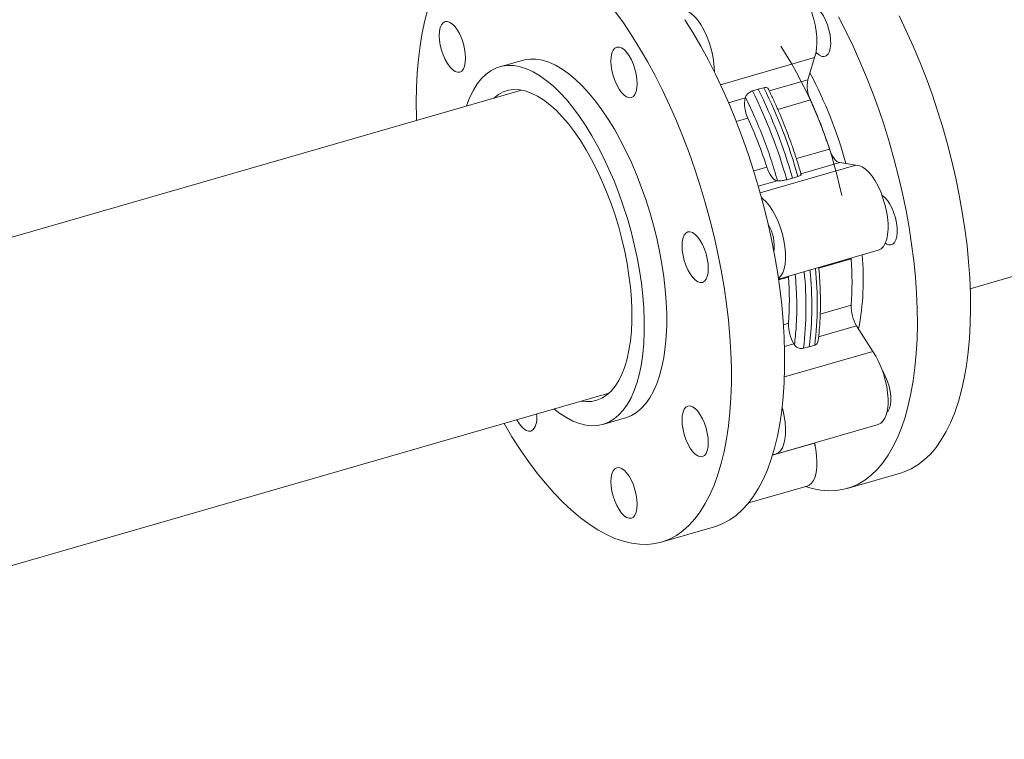
# Model space of a CAD drawing. Extents: x 19.1 to 29.8, y 0.6 to 8.7.
# Drawn here: x 26.1 to 26.4, y 4.4 to 4.6 of the extents above; entities that cross this region are included whole.
import ezdxf

# ---------------------------------------------------------------- set-up
doc = ezdxf.new("R2010")
doc.units = 0
doc.header["$MEASUREMENT"] = 0
doc.layers.get('0').update_dxf_attribs({"linetype": 'CONTINUOUS'})
doc.layers.add('D7', color=7, linetype='CONTINUOUS')

# ---------------------------------------------------------------- blocks, each defined once
blk = doc.blocks.new('A$C60CC3D77')
at = {"color": 7, "linetype": 'Continuous', "lineweight": 15}
for p, q in [((6.406699905382013, 1.306944627385041), (6.398720478289427, 1.3046411651951)), ((6.510604507454381, 1.307925235322827), (6.477177007943787, 1.298275547402437)), ((6.510604507454381, 1.307925235322827), (6.508220159642853, 1.300019894039018)), ((6.494501001564906, 1.296059514234338), (6.508220159642853, 1.300019894039018)), ((6.406459068789424, 1.296377856479793), (5.980313925180667, 1.173360349791606)), ((6.488566698743604, 1.29607087925355), (6.490590160883421, 1.296726337931709)), ((6.490590160883421, 1.296726337931709), (6.492566487745322, 1.297225518881968)), ((6.480042289691653, 1.291885643638262), (6.485953244850698, 1.293591989414384)), ((6.486038417246789, 1.293874379783677), (6.485953244850698, 1.293591989414384)), ((6.509185817194393, 1.292863384084741), (6.497540267917685, 1.289501603579856)), ((6.486918902402238, 1.286435479460106), (6.482783141340725, 1.285241588079021)), ((6.504139242451743, 1.272026498177302), (6.51589926873276, 1.275421325346818)), ((6.519548252905551, 1.270588644413191), (6.50578553000004, 1.266615688526048)), ((6.519548252905551, 1.270588644413191), (6.525304577729571, 1.269733332435651)), ((6.488986886101152, 1.267652389668367), (6.493632353940626, 1.268993420722182)), ((6.525304577729571, 1.269733332435651), (6.491271214051878, 1.259908746595279)), ((6.497281338113417, 1.264160739788556), (6.490612373380365, 1.262235575496636)), ((6.497281338113417, 1.264160739788556), (6.497486962467178, 1.264130186791979)), ((6.502757289288056, 1.265115211063165), (6.500700497473588, 1.264546345419856)), ((6.504700286475284, 1.265700985048273), (6.502757289288056, 1.265115211063165)), ((6.505865588986183, 1.266330811710283), (6.505755063086767, 1.266724100056782)), ((6.565964317537151, 1.225786973747594), (6.660154145987725, 1.252977235153022)), ((6.497785961649335, 1.229232151285675), (6.533255772081091, 1.239471403586117)), ((6.52363334394056, 1.236383070537205), (6.512149784048212, 1.233068052178053)), ((6.523554470378251, 1.236670879011303), (6.523579895556374, 1.236300112928818)), ((6.523616872087544, 1.236688892833135), (6.52363334394056, 1.236383070537205)), ((6.501366429148426, 1.229955165912571), (6.497829243997728, 1.228934068351506)), ((6.501349957295389, 1.230260988208499), (6.501366429148426, 1.229955165912571)), ((6.512620753883908, 1.216759479100039), (6.52363334392976, 1.219938540013764)), ((6.499544331518848, 1.212984641113783), (6.501366429137626, 1.213510635389131)), ((6.5255307423798, 1.212643585969758), (6.512041120721747, 1.208749467621994)), ((6.5255307423798, 1.212643585969758), (6.531287067203806, 1.20352865088725)), ((6.503263827587645, 1.206215681345126), (6.499922015655272, 1.205250983335755)), ((6.503263827587645, 1.206215681345126), (6.50346945194142, 1.205890082513699)), ((6.508739778762305, 1.205114944645761), (6.506682986947823, 1.204627719698646)), ((6.510682775949519, 1.205782359327062), (6.508739778762305, 1.205114944645761)), ((6.531287067203806, 1.20352865088725), (6.499884538877097, 1.194463521795919)), ((6.01139386669098, 1.065696274207296), (6.437539010299759, 1.188713780895483)), ((6.435394809271614, 1.177597556005614), (6.4433742363642, 1.179901018195553)), ((6.496809199685245, 1.167052997608467), (6.533255772081091, 1.177574216800361)), ((6.510604507454381, 1.170962982125507), (6.495643317177816, 1.166644058508719)), ((6.510590944009849, 1.171031444506328), (6.510604507454381, 1.170962982125507)), ((6.522206078127276, 1.154837017154813), (6.541130259948204, 1.160299957889064)), ((6.487168183379666, 1.1496805690913), (6.507986351391281, 1.155690256544071)), ((6.456117012383423, 1.135758747205987), (6.475041194204351, 1.14122168794024))]:
    blk.add_line(p, q, dxfattribs=at)
at = {"color": 7, "linetype": 'Continuous', "lineweight": 15, "flags": 128}
for points in [[(6.540658074070272, 1.322744286880752), (6.543218964941936, 1.317454612171717), (6.545677333428088, 1.312011964920114), (6.548025580852595, 1.306433168036696), (6.550256448917253, 1.300735465262918), (6.552363042136712, 1.294936467871532), (6.554338849152074, 1.28905410023115), (6.556177762857068, 1.28310654440304), (6.557874099274798, 1.277112183941432), (6.559422615126664, 1.271089547070984), (6.560818524038865, 1.265057249417122), (6.562057511336953, 1.259033936466198), (6.563135747382205, 1.253038225933359), (6.564049899408793, 1.247088650216263), (6.564797141825181, 1.241203599112495), (6.565375164947895, 1.235401262977758), (6.565782182140595, 1.229699576500527), (6.566016935336464, 1.224116163266954), (6.566078698926795, 1.218668281287366), (6.565967282003889, 1.213372769652764)], [(6.547043100182975, 1.207909828918512), (6.547154517105866, 1.213205340553115), (6.547092753515528, 1.218653222532701), (6.546858000319681, 1.224236635766276), (6.546450983126988, 1.229938322243507), (6.545872960004246, 1.235740658378244), (6.545125717587865, 1.24162570948201), (6.54421156556127, 1.247575285199108), (6.543133329516024, 1.253570995731947), (6.54189434221793, 1.259594308682871), (6.540498433305736, 1.265626606336733), (6.538949917453891, 1.271649243207179), (6.53725358103614, 1.277643603668789), (6.535414667331146, 1.283591159496897), (6.533438860315783, 1.289473527137281), (6.531332267096325, 1.295272524528666), (6.52910139903166, 1.300970227302443), (6.526753151607153, 1.306549024185863), (6.524294783121007, 1.311991671437466), (6.521733892249344, 1.317281346146501), (6.519078394559088, 1.322401698231584)], [(6.464500401464029, 1.321389905828338), (6.4673657634048, 1.316791822776315), (6.470158783344218, 1.311983845986683), (6.472870828217708, 1.306980836640165), (6.475493515250008, 1.301798258751939), (6.478018737865781, 1.296452131373256), (6.480438690746638, 1.290958979077471), (6.482745893956931, 1.28533578088353), (6.484933216063716, 1.279599917774799), (6.486993896179754, 1.273769118975437), (6.48892156486086, 1.267861407150384), (6.49071026379363, 1.261895042698333), (6.492354464212184, 1.255888467309887), (6.493849083987229, 1.249860246965349), (6.495189503334686, 1.243829014548343), (6.496371579095197, 1.237813412252628), (6.497391657540327, 1.231832033960167), (6.498246585666038, 1.225903367768478), (6.49893372093851, 1.220045738845005), (6.499450939461966, 1.214277252785061), (6.499796642543615, 1.208615739648479), (6.499969761635029, 1.203078698847918), (6.499969761635029, 1.197683245059176), (6.499796642543615, 1.192446055320714), (6.499450939461966, 1.187383317485878), (6.49893372093851, 1.182510680187191), (6.498246585666038, 1.177843204467294), (6.497391657540327, 1.173395317226163), (6.496371579095197, 1.169180766628356), (6.495189503334686, 1.165212579608246), (6.493849083987229, 1.161503021604508), (6.492354464212184, 1.158063558648342), (6.49071026379363, 1.154904821922642), (6.48892156486086, 1.152036574901601), (6.486993896179754, 1.149467683172395), (6.484933216063716, 1.147206087032137), (6.482745893956931, 1.145258776944893), (6.480438690746638, 1.143631771934544), (6.478018737865781, 1.142330100980338), (6.475493515250008, 1.1413577874726), (6.475041194204351, 1.14122168794024)], [(6.400203013284141, 1.177935806931771), (6.400226462318891, 1.177895429363257), (6.40305674700128, 1.173190581289152), (6.405954971605127, 1.168702817048681), (6.408912177884247, 1.164446008063926), (6.411919225283526, 1.160433311887514), (6.414966819191768, 1.156677131533367), (6.418045539670857, 1.1531890771397), (6.421145870572232, 1.149979930082756), (6.42425822895072, 1.147059609652173), (6.42737299468498, 1.14443714239105), (6.430480540212585, 1.142120634195402), (6.433571260288417, 1.140117245259308), (6.436635601673842, 1.138433167943161), (6.439664092665254, 1.137073607633434), (6.44264737237053, 1.13604276665313), (6.445576219643101, 1.135343831272644), (6.448441581583864, 1.134978961861187), (6.451234601523282, 1.134949286209194), (6.453946646396794, 1.135254896042406), (6.456569333429087, 1.135894846738347), (6.459094556044846, 1.136867160246085), (6.461514508925724, 1.138168831200289), (6.463821712136003, 1.13979583621064), (6.466009034242788, 1.141743146297884), (6.468069714358819, 1.144004742438142), (6.469997383039924, 1.14657363416735), (6.471786081972702, 1.149441881188389), (6.473430282391256, 1.152600617914091), (6.474924902166293, 1.156040080870257), (6.476265321513779, 1.159749638873995), (6.47744739727429, 1.163717825894103), (6.478467475719398, 1.16793237649191), (6.47932240384511, 1.172380263733043), (6.480009539117574, 1.177047739452938), (6.480526757641037, 1.181920376751627), (6.480872460722679, 1.186983114586461), (6.481045579814101, 1.192220304324925), (6.481045579814101, 1.197615758113667), (6.480872460722679, 1.203152798914228), (6.480526757641037, 1.20881431205081), (6.480009539117574, 1.214582798110754), (6.47932240384511, 1.220440427034227), (6.478467475719398, 1.226369093225916), (6.47744739727429, 1.232350471518377), (6.476265321513779, 1.23836607381409), (6.474924902166293, 1.244397306231098), (6.473430282391256, 1.250425526575636), (6.471786081972702, 1.256432101964082), (6.469997383039924, 1.262398466416133), (6.468069714358819, 1.268306178241186), (6.466009034242788, 1.274136977040548), (6.463821712136003, 1.279872840149279), (6.461514508925724, 1.28549603834322), (6.459094556044846, 1.290989190639003), (6.456569333429087, 1.296335318017686), (6.453946646396794, 1.301517895905912), (6.451234601523282, 1.30652090525243), (6.448441581583864, 1.311328882042064), (6.445576219643101, 1.315926965094086), (6.44264737237053, 1.320300941997292), (6.439664092665254, 1.324437293039736)], [(6.373197749434922, 1.325143493537297), (6.372096246664611, 1.321050543038293), (6.371158380948017, 1.316717649704668), (6.370387051174312, 1.312158206261406), (6.369784641479633, 1.307386305686899), (6.369353013877827, 1.302416697652358), (6.369093502505066, 1.297264742931418), (6.369006909496143, 1.291946365920882), (6.369006909496143, 1.291946365920882)], [(6.499283967768392, 1.335269225518594), (6.499805986095595, 1.335370231405935), (6.500875321384996, 1.335304259991581), (6.502007004321086, 1.334896982857497), (6.50317546899641, 1.334157600822373), (6.504354318565376, 1.333102817303823), (6.505516921576678, 1.331756460970595), (6.506637013605868, 1.330148947427904), (6.507689290596282, 1.328316592096929), (6.508649980504231, 1.326300789811251), (6.509497380334587, 1.324147079664051), (6.510212346434187, 1.321904116232105), (6.510778726967047, 1.319622570417742), (6.511183726801427, 1.317353984739874), (6.511418196565209, 1.315149608934302), (6.511476839339899, 1.313059242168302), (6.511358330323539, 1.311130108025063), (6.511065346759445, 1.309405787673303), (6.510604507454381, 1.307925235322827)], [(6.462387432763542, 1.324577362167986), (6.463359413699742, 1.324849012214038), (6.464428748989121, 1.324783040799687), (6.465560431925212, 1.3243757636656), (6.466728896600557, 1.323636381630479), (6.467907746169509, 1.322581598111928), (6.469070349180825, 1.3212352417787), (6.470190441210022, 1.319627728236011), (6.471242718200415, 1.317795372905035), (6.472203408108378, 1.315779570619357), (6.473050807938733, 1.313625860472156), (6.473765774038327, 1.311382897040211), (6.474332154571201, 1.309101351225848), (6.474737154405574, 1.306832765547979), (6.474971624169342, 1.304628389742408), (6.475032353931432, 1.30273566301746)], [(6.516358651125813, 1.312734569238962), (6.516326988923566, 1.314346420365682), (6.516117472019403, 1.316071154928663), (6.515738152030416, 1.317842492345891), (6.515203606011092, 1.319592361113802), (6.514534376265175, 1.321253514756979), (6.513756180916467, 1.322762116072504), (6.512898925575833, 1.324060190357853), (6.511995554085246, 1.325097853346209), (6.511080782504465, 1.325835228230858), (6.510189764992333, 1.326243978108508), (6.509356742852162, 1.326308394950589), (6.508736145921716, 1.326100258670055)], [(6.378597862535159, 1.308870395936335), (6.378017190077095, 1.310598788074767), (6.377585711515252, 1.312370639491892), (6.37732000832878, 1.314117858931411), (6.377230291342123, 1.31577330173012), (6.37732000832878, 1.31727335014965), (6.377585711515252, 1.318560358170465), (6.378017190077095, 1.319584866796099), (6.378597862535159, 1.320307504734613), (6.37930541397251, 1.320700501415292), (6.380112653584234, 1.320748754196096), (6.380988559604731, 1.320450408749712), (6.381899471456862, 1.319816930324336), (6.382810383309021, 1.318872663140594), (6.383686289329518, 1.317653894856806), (6.384493528941235, 1.316207462054628), (6.385201080378593, 1.314588950335475), (6.38578175283665, 1.312860558197045), (6.386213231398493, 1.31108870677992), (6.386478934584972, 1.309341487340399), (6.386568651571622, 1.30768604454169), (6.386478934584972, 1.306185996122162), (6.386213231398493, 1.304898988101344), (6.38578175283665, 1.303874479475711), (6.385201080378593, 1.303151841537197), (6.384493528941235, 1.302758844856518), (6.383686289329518, 1.302710592075716), (6.382810383309021, 1.303008937522099), (6.381899471456862, 1.303642415947476), (6.380988559604731, 1.304586683131216), (6.380112653584234, 1.305805451415003), (6.37930541397251, 1.307251884217184), (6.378597862535159, 1.308870395936335)], [(6.46933680088263, 1.313433773048308), (6.468822368720147, 1.314376635960986), (6.468478950037643, 1.31491554741636)], [(6.51113915983359, 1.309739659626242), (6.51140225423871, 1.309469829101818), (6.512317025819485, 1.308732454217171), (6.513208043331616, 1.308323704339521), (6.514041065471787, 1.308259287497441), (6.514784079666335, 1.308541679194043), (6.515408532296419, 1.3091600272748), (6.515890425997696, 1.310090568969734), (6.516211241865456, 1.311297544083368), (6.516358651125813, 1.312734569238962)], [(6.439603640677802, 1.311242871598024), (6.440311192115146, 1.311635868278705), (6.441118431726878, 1.311684121059505), (6.441994337747388, 1.311385775613124), (6.442905249599519, 1.310752297187745), (6.443816161451657, 1.309808030004005), (6.444692067472154, 1.308589261720218), (6.445499307083878, 1.307142828918039), (6.446206858521229, 1.305524317198884), (6.446787530979293, 1.303795925060454), (6.447219009541151, 1.302024073643331), (6.447484712727608, 1.30027685420381), (6.447574429714265, 1.298621411405099), (6.447484712727608, 1.297121362985575), (6.447219009541151, 1.295834354964754), (6.446787530979293, 1.294809846339124), (6.446206858521229, 1.294087208400608), (6.445499307083878, 1.293694211719927), (6.444692067472154, 1.293645958939125), (6.443816161451657, 1.293944304385509), (6.442905249599519, 1.294577782810885), (6.441994337747388, 1.295522049994627), (6.441118431726878, 1.296740818278415), (6.440311192115146, 1.298187251080595), (6.439603640677802, 1.299805762799746), (6.439022968219732, 1.301534154938178), (6.438591489657895, 1.303306006355301), (6.438325786471424, 1.305053225794822), (6.43823606948478, 1.306708668593531), (6.438325786471424, 1.308208717013057), (6.438591489657895, 1.309495725033878), (6.439022968219732, 1.31052023365951), (6.439603640677802, 1.311242871598024)], [(6.4433742363642, 1.179901018195553), (6.443588677955688, 1.179965024470826), (6.445514667942831, 1.180739203770678), (6.447333897220702, 1.181840186435334), (6.449036881170215, 1.18326223245097), (6.450614741221635, 1.184997927928125), (6.452059251143211, 1.187038223754266), (6.453362879929131, 1.18937248277169), (6.454518831062472, 1.191988535234721), (6.455521077949321, 1.194872742257145), (6.456364395338454, 1.198010066919039), (6.457044386563481, 1.201384152662309), (6.457557506465058, 1.204977408566213), (6.457901079873594, 1.208771101058275), (6.458073315556391, 1.212745451582457), (6.458073315556391, 1.216879739715392), (6.457901079873594, 1.221152411193081), (6.457557506465058, 1.225541190284837), (6.457044386563481, 1.230023195928636), (6.456364395338454, 1.234575061022385), (6.455521077949321, 1.239173054249161), (6.454518831062472, 1.243793203801314), (6.453362879929131, 1.248411422358377), (6.452059251143211, 1.253003632667193), (6.450614741221635, 1.257545893069567), (6.449036881170215, 1.262014522322994), (6.447333897220702, 1.266386223063684), (6.445514667942831, 1.270638203268227), (6.443588677955688, 1.274748295080654), (6.441565968479296, 1.27869507038538), (6.439457084984262, 1.282457952523462), (6.437273022212629, 1.28601732356978), (6.435025166856391, 1.289354626611816), (6.432725238192539, 1.292452462496804), (6.4303852269842, 1.295294680542842), (6.42801733296627, 1.297866462741093), (6.425633901241753, 1.300154401009999), (6.423247357920047, 1.302146567098827), (6.420870145333005, 1.303832574776029), (6.41851465716627, 1.305203633978262), (6.416193173844476, 1.306252596637696), (6.413917798506766, 1.306973993948731), (6.411700393906564, 1.307364064879819), (6.409552520564695, 1.30742077578174), (6.407485376498215, 1.307143830990116), (6.406699905382013, 1.306944627385041)], [(6.386915887821246, 1.290736226083393), (6.387055201417226, 1.291144156039501), (6.388135004355831, 1.293896079773996), (6.389365596544181, 1.29637285013224), (6.390740562244403, 1.298561554380411), (6.392252733021998, 1.300450781628012), (6.393894225118736, 1.302030682318952), (6.395656480554877, 1.303293019582579), (6.397530311746578, 1.304231212176912), (6.399505949405629, 1.304840368800175), (6.401573093472095, 1.305117313591801), (6.403720966813978, 1.305060602689876), (6.40593837141418, 1.304670531758788), (6.40821374675189, 1.303949134447755), (6.410535230073677, 1.302900171788322), (6.412890718240419, 1.301529112586088), (6.415267930827468, 1.299843104908883), (6.417654474149167, 1.297850938820059), (6.420037905873684, 1.295563000551152), (6.422405799891614, 1.292991218352901), (6.424745811099953, 1.290149000306862), (6.427045739763813, 1.287051164421875), (6.429293595120043, 1.283713861379837), (6.431477657891676, 1.280154490333519), (6.43358654138671, 1.276391608195439), (6.435609250863102, 1.272444832890713), (6.437535240850238, 1.268334741078284), (6.439354470128109, 1.264082760873741), (6.441057454077637, 1.259711060133053), (6.442635314129049, 1.255242430879624), (6.444079824050647, 1.250700170477248), (6.445383452836545, 1.246107960168436), (6.446539403969879, 1.241489741611373), (6.447541650856735, 1.236869592059218), (6.448384968245861, 1.232271598832442), (6.449064959470903, 1.227719733738693), (6.449578079372472, 1.223237728094892), (6.449921652781001, 1.218848949003139), (6.450093888463805, 1.214576277525451), (6.450093888463805, 1.210441989392516), (6.449921652781001, 1.206467638868334), (6.449578079372472, 1.202673946376272), (6.449064959470903, 1.199080690472368), (6.448384968245861, 1.195706604729098), (6.447541650856735, 1.192569280067202), (6.446539403969879, 1.189685073044778), (6.445383452836545, 1.187069020581747), (6.444079824050647, 1.184734761564325), (6.442635314129049, 1.182694465738182), (6.441057454077637, 1.180958770261029), (6.439354470128109, 1.17953672424539), (6.437535240850238, 1.178435741580738), (6.435609250863102, 1.177661562280884), (6.43358654138671, 1.177218222558231), (6.431477657891676, 1.177108033780808), (6.429293595120043, 1.177331570421881), (6.427045739763813, 1.177887667064907), (6.424745811099953, 1.178773424479484), (6.422405799891614, 1.179984224736586), (6.420037905873684, 1.181513755284321), (6.417995829331581, 1.183072150499081)], [(6.396576277261282, 1.293524940305232), (6.396612382458315, 1.293557548004781), (6.398227784825764, 1.294798306665575), (6.399956432180574, 1.295716233828632), (6.401787928234157, 1.296305808971983), (6.403711258153734, 1.296563486321348), (6.40571485480686, 1.296487716174825), (6.407786668327518, 1.296078954222994), (6.409914238585422, 1.295339658808327), (6.412084770122682, 1.294274276140436), (6.414285209107248, 1.292889213556046), (6.416502321840177, 1.291192800984511), (6.418722774344587, 1.289195240850646), (6.420933212557856, 1.286908546716131), (6.423120342644474, 1.284346471028559), (6.425271010946766, 1.281524422412582), (6.42737228309251, 1.278459373000624), (6.429411521783749, 1.275169756360503), (6.431376462799065, 1.271675356633761), (6.433255288752001, 1.267997189551519), (6.435036700162186, 1.264157376043402), (6.436709983411788, 1.260179009199653), (6.438265075178485, 1.256086015386588), (6.439692622957367, 1.251903010350595), (6.44098404130817, 1.247655151176154), (6.44213156348895, 1.243367984988158), (6.443128288166307, 1.239067295308512), (6.443968220920723, 1.234778946990984), (6.444646310297799, 1.230528730666947), (6.445158478188247, 1.226342207637467), (6.445501644354096, 1.222244556144654), (6.445673744953645, 1.218260419946727), (6.445673744953645, 1.214413760107577), (6.445501644354096, 1.210727710892089), (6.445158478188247, 1.207224440633961), (6.444646310297799, 1.20392501841274), (6.443968220920723, 1.200849287341883), (6.443128288166307, 1.198015745229958), (6.44213156348895, 1.195441433332633), (6.44098404130817, 1.19314183386456), (6.439692622957367, 1.191130776887526), (6.438265075178485, 1.18942035713482), (6.436709983411788, 1.188020861272086), (6.435036700162172, 1.186940706032116), (6.433255288752001, 1.186186387595621), (6.431376462799065, 1.185762442522433), (6.429411521783749, 1.185671420468102), (6.427656218771602, 1.185860864720921)], [(6.369006909496143, 1.291946365920882), (6.369093502505066, 1.286478005419298), (6.369123071773828, 1.285599882516081)], [(6.51589926873276, 1.275421325346818), (6.516241490451065, 1.274478531563245), (6.516639693965303, 1.27359191229916), (6.517083341995715, 1.272784929314424), (6.51756069470769, 1.272078937029999), (6.518059120371738, 1.271492617446278), (6.518565429624928, 1.271041485779124), (6.519066224488462, 1.270737479895525), (6.519548252905551, 1.270588644413191)], [(6.493632353940626, 1.268993420722182), (6.49397457565891, 1.26805062693861), (6.494372779173148, 1.267164007674527), (6.494816427203581, 1.266357024689791), (6.495293779915556, 1.265651032405366), (6.495792205579583, 1.265064712821642), (6.496298514832773, 1.264613581154491), (6.496799309696307, 1.264309575270889), (6.497281338113417, 1.264160739788556)], [(6.525304577729571, 1.269733332435651), (6.526389794680185, 1.269591704078291), (6.527531823281507, 1.269110140716508), (6.528704863906569, 1.268299521372994), (6.529882416334303, 1.267178158791054), (6.531037878417152, 1.265771385730487), (6.532145147051764, 1.264110982673907), (6.533179207875413, 1.262234459872218), (6.534116700366823, 1.260184209948608), (6.53493644558489, 1.258006550204623), (6.535619924623177, 1.255750676263608), (6.536151696971572, 1.253467550689866), (6.536519749333564, 1.251208751690736), (6.536715767019331, 1.24902530791066), (6.536735321783219, 1.246966545640442), (6.53657797186257, 1.245078974484482), (6.536247271957528, 1.243405236659916), (6.535750692926655, 1.241983143664072), (6.535099453012428, 1.240844822073011), (6.534308264409248, 1.240015987768382), (6.533395000899539, 1.239515364988616), (6.533255772081091, 1.239471403586117)], [(6.491748687194374, 1.258168375077457), (6.492258291510723, 1.2577783021811), (6.493435843938428, 1.256656939599157), (6.494591306021277, 1.255250166538593), (6.49569857465589, 1.253589763482012), (6.496732635479546, 1.251713240680324), (6.49767012797097, 1.249662990756716), (6.498489873189023, 1.247485331012729), (6.499173352227317, 1.245229457071712), (6.499705124575712, 1.242946331497972), (6.500073176937718, 1.240687532498843), (6.500269194623485, 1.238504088718765), (6.500288749387366, 1.236445326448546), (6.500131399466703, 1.234557755292588), (6.499800699561661, 1.23288401746802), (6.499304120530809, 1.231461924472178), (6.498652880616561, 1.23032360288112), (6.497861692013373, 1.229494768576489), (6.49775883932891, 1.229417559340881)], [(6.53839699069546, 1.241632067755637), (6.539021443325566, 1.242250415836391), (6.539503337026829, 1.243180957531328), (6.539824152894582, 1.244387932644962), (6.539971562154939, 1.245824957800556), (6.539939899952692, 1.247436808927274), (6.539730383048528, 1.249161543490256), (6.539351063059542, 1.250932880907484), (6.538816517040239, 1.252682749675392), (6.538147287294308, 1.254343903318571), (6.537369091945614, 1.255852504634095), (6.53651183660498, 1.257150578919447), (6.535608465114372, 1.258188241907801), (6.534693693533598, 1.258925616792451), (6.534586173918463, 1.258991649935645)], [(6.468174670289329, 1.245100416418879), (6.46908558214146, 1.244156149235137), (6.469961488161957, 1.242937380951348), (6.470768727773688, 1.24149094814917), (6.471476279211032, 1.239872436430016), (6.472056951669103, 1.238144044291584), (6.472488430230939, 1.236372192874462), (6.472754133417411, 1.234624973434942), (6.472843850404075, 1.232969530636232), (6.472754133417411, 1.231469482216706), (6.472488430230939, 1.230182474195887), (6.472056951669103, 1.229157965570254), (6.471476279211032, 1.22843532763174), (6.470768727773688, 1.228042330951059), (6.469961488161957, 1.227994078170259), (6.46908558214146, 1.22829242361664), (6.468174670289329, 1.228925902042018), (6.467263758437198, 1.229870169225759), (6.46638785241668, 1.231088937509545), (6.46558061280497, 1.232535370311725), (6.464873061367605, 1.234153882030878), (6.464292388909541, 1.23588227416931), (6.463860910347705, 1.237654125586431), (6.463595207161227, 1.239401345025954), (6.463505490174569, 1.241056787824663), (6.463595207161227, 1.242556836244189), (6.463860910347705, 1.243843844265008), (6.464292388909541, 1.244868352890641), (6.464873061367605, 1.245590990829156), (6.46558061280497, 1.245983987509835), (6.46638785241668, 1.246032240290637), (6.467263758437198, 1.245733894844253), (6.468174670289329, 1.245100416418879)], [(6.565967282003889, 1.213372769652764), (6.565683028951078, 1.208245996486131), (6.565226818378257, 1.203303808349524), (6.564600060406157, 1.198561481263246), (6.563804692307755, 1.194033673488555), (6.562843172520246, 1.189734380219798), (6.561718473046213, 1.185676890326087), (6.560434070267249, 1.181873745276162), (6.558993934198774, 1.178336700373421), (6.557402516218836, 1.175076688420955), (6.555664735309193, 1.172103785928892), (6.553785962851052, 1.169427181968459), (6.551772006022404, 1.167055149769112), (6.549629089848423, 1.164995021146439), (6.547363837960184, 1.163253163839958), (6.544983252121433, 1.161834961830774), (6.542494690586622, 1.16074479870003), (6.541130259948204, 1.160299957889064)], [(6.507436714385406, 1.155531590007421), (6.509787609179952, 1.154833579937705), (6.512694845971097, 1.154253581085866), (6.515535415117682, 1.154008169089138), (6.518300536583276, 1.154098102501933), (6.520981663535849, 1.15452310334523), (6.523570508765687, 1.155281857965775), (6.526059070300519, 1.156372021096521), (6.528439656139255, 1.157790223105705), (6.530704908027502, 1.159532080412188), (6.53284782420149, 1.161592209034858), (6.534861781030116, 1.163964241234208), (6.536740553488258, 1.166640845194639), (6.538478334397908, 1.169613747686704), (6.54006975237786, 1.172873759639169), (6.541509888446342, 1.176410804541909), (6.542794291225277, 1.180213949591836), (6.543918990699311, 1.184271439485546), (6.54488051048682, 1.188570732754304), (6.545675878585229, 1.193098540528997), (6.546302636557328, 1.197840867615273), (6.546758847130164, 1.20278305575188), (6.547043100182975, 1.207909828918512)], [(6.531287067203806, 1.20352865088725), (6.5323802940663, 1.201817185333011), (6.53339500089956, 1.199898559883126), (6.534308264409248, 1.197816118303876), (6.535099453012428, 1.195616905140152), (6.535750692926655, 1.193350602929721), (6.536247271957528, 1.191068409822451), (6.53657797186257, 1.188821882960285), (6.536735321783219, 1.186661773747188), (6.536715767019331, 1.184636881321559), (6.536519749333564, 1.182792950132399), (6.536151696971572, 1.181171636524102), (6.535619924623177, 1.179809567675834), (6.53493644558489, 1.178737514155047), (6.534116700366823, 1.177979694778003), (6.533255772081091, 1.177574216800361)], [(6.536370988076641, 1.182015223795791), (6.536750983108611, 1.182444556247114), (6.537232876809895, 1.183375097942049), (6.537553692677633, 1.184582073055683), (6.537701101937998, 1.186019098211277), (6.537669439735751, 1.187630949337997), (6.537459922831573, 1.189355683900978), (6.537080602842607, 1.191127021318206), (6.536546056823283, 1.192876890086115), (6.535876827077374, 1.194538043729294), (6.535098631728658, 1.196046645044817), (6.534774067694414, 1.19657758049658)], [(6.471476279211032, 1.177975249644259), (6.472056951669103, 1.176246857505829), (6.472488430230939, 1.174475006088706), (6.472754133417411, 1.172727786649187), (6.472843850404075, 1.171072343850476), (6.472754133417411, 1.169572295430948), (6.472488430230939, 1.16828528741013), (6.472056951669103, 1.167260778784497), (6.471476279211032, 1.166538140845981), (6.470768727773688, 1.166145144165302), (6.469961488161957, 1.1660968913845), (6.46908558214146, 1.166395236830883), (6.468174670289329, 1.16702871525626), (6.467263758437198, 1.167972982440002), (6.46638785241668, 1.169191750723789), (6.46558061280497, 1.170638183525968), (6.464873061367605, 1.172256695245121), (6.464292388909541, 1.173985087383553), (6.463860910347705, 1.175756938800676), (6.463595207161227, 1.177504158240197), (6.463505490174569, 1.179159601038904), (6.463595207161227, 1.180659649458434), (6.463860910347705, 1.181946657479251), (6.464292388909541, 1.182971166104885), (6.464873061367605, 1.183693804043399), (6.46558061280497, 1.18408680072408), (6.46638785241668, 1.18413505350488), (6.467263758437198, 1.183836708058497), (6.468174670289329, 1.18320322963312), (6.46908558214146, 1.182258962449378), (6.469961488161957, 1.181040194165593), (6.470768727773688, 1.179593761363414), (6.471476279211032, 1.177975249644259)], [(6.499076365575078, 1.183687278929414), (6.499304120530809, 1.182829383737825), (6.499800699561661, 1.180547190630557), (6.500131399466703, 1.178300663768391), (6.500288749387366, 1.176140554555293), (6.500269194623485, 1.174115662129664), (6.500073176937718, 1.172271730940505), (6.499705124575712, 1.170650417332208), (6.499173352227317, 1.16928834848394), (6.498489873189023, 1.168216294963154), (6.49767012797097, 1.167458475586109), (6.496732635479546, 1.167032010289352), (6.495734301607833, 1.166943851228542)], [(6.410470501068396, 1.175602773982572), (6.409762949631045, 1.175209777301893), (6.40895571001932, 1.175161524521091), (6.408079803998824, 1.175459869967474), (6.407168892146686, 1.176093348392849), (6.406257980294541, 1.177037615576591), (6.405382074274044, 1.178256383860379), (6.404800070477521, 1.179262863035808)], [(6.510604507454381, 1.170962982125507), (6.511065346759445, 1.168684232684528), (6.511358330323539, 1.166452449913967), (6.511476839339899, 1.164318052133259), (6.511418196565209, 1.162329257632511), (6.511183726801427, 1.160530995370648), (6.510778726967047, 1.158963889982974), (6.510212346434187, 1.157663344027952), (6.509497380334608, 1.15665873820619), (6.508649980504231, 1.155972767619506), (6.507986351391281, 1.155690256544071)], [(6.510855173021262, 1.169821746598483), (6.510845613074991, 1.169962303035867), (6.510729719269307, 1.17107150547303)], [(6.447574429714265, 1.149188383594188), (6.447484712727608, 1.14768833517466), (6.447219009541129, 1.146401327153841), (6.446787530979293, 1.145376818528208), (6.446206858521229, 1.144654180589693), (6.445499307083878, 1.144261183909013), (6.444692067472154, 1.144212931128211), (6.443816161451657, 1.144511276574594), (6.442905249599519, 1.14514475499997), (6.441994337747388, 1.146089022183713), (6.441118431726878, 1.147307790467501), (6.440311192115146, 1.148754223269679), (6.439603640677802, 1.150372734988833), (6.439022968219732, 1.152101127127263), (6.438591489657895, 1.153872978544387), (6.438325786471424, 1.155620197983907), (6.43823606948478, 1.157275640782617), (6.438325786471424, 1.158775689202145), (6.438591489657895, 1.160062697222962), (6.439022968219732, 1.161087205848595), (6.439603640677802, 1.161809843787111), (6.440311192115146, 1.162202840467788), (6.441118431726878, 1.162251093248591), (6.441994337747388, 1.161952747802209), (6.442905249599519, 1.161319269376833), (6.443816161451657, 1.16037500219309), (6.444692067472154, 1.159156233909304), (6.445499307083878, 1.157709801107123), (6.446206858521229, 1.156091289387971), (6.446787530979293, 1.154362897249539), (6.447219009541129, 1.152591045832416), (6.447484712727608, 1.150843826392896), (6.447574429714265, 1.149188383594188)]]:
    blk.add_lwpolyline(points, dxfattribs=at)
at = {"color": 7, "linetype": 'Continuous', "lineweight": 15}
for centre, radius, start, end in [((6.365723323867748, 1.226661433072453), 0.1579089840573024, 11.77566555750769, 32.68165231120319), ((6.364750281383493, 1.226598882221761), 0.1629733367031705, 15.53919710016101, 27.75816728114184), ((6.519363878344777, 1.297880157128525), 0.01134728780607726, 169.1307659608123, 206.2387181540445), ((6.324376177626846, 1.214776500638923), 0.1832138183078197, 15.76241367856707, 26.34103519218393), ((6.326177664954763, 1.215296810355849), 0.1834727139896289, 15.75534880729772, 26.34810006344492), ((6.3283759666284, 1.215931140267294), 0.1832138183079809, 15.76241367856707, 26.34103519217118), ((6.497096963552622, 1.291452252503888), 0.01134728780606003, 169.1307659607837, 206.2387181540657), ((6.35651668688233, 1.224087974709738), 0.1674452754930496, 17.8525189152484, 24.2509299555003), ((6.334249772090331, 1.21766007008517), 0.1674452754928781, 17.85251891524345, 24.2509299555003), ((6.480953767969524, 1.240784423205305), 0.01535083832311485, 352.7218628752579, 30.89262525676315), ((6.537307519718212, 1.243789918973766), 0.002417285438228895, 229.475755794425, 296.7886155212382), ((6.409879908674228, 1.22816080535015), 0.1140502068375992, 355.8657668391716, 4.134233085613279), ((6.43098505741861, 1.229412539114264), 0.09694670812619544, 349.3453964080821, 4.980324347360943), ((6.386470851159856, 1.219903428535588), 0.1231600175089681, 353.1035479518941, 5.854487120340258), ((6.388604794233125, 1.220529019147014), 0.1229654325239265, 353.1122116298549, 5.83373945114548), ((6.387612993881021, 1.221732900725515), 0.1140502068386564, 355.8657668392111, 4.134233085572773), ((6.384605005230341, 1.219374379518648), 0.122965432525006, 353.1122116298907, 5.833739451071613), ((6.536547335636143, 1.219403204243273), 0.01292508283066784, 177.6262235897844, 211.5326611405013), ((6.514280420843974, 1.212975299618632), 0.01292508283063712, 177.6262235897464, 211.5326611405378), ((6.404778585254448, 1.179923195781932), 0.007145904432434578, 322.7998560074302, 10.96060766463854)]:
    blk.add_arc(centre, radius, start, end, dxfattribs=at)
for points, knots in [([(6.486038417246789, 1.293874379783677), (6.486118194320014, 1.294064858158341), (6.486277773917358, 1.294445875674983), (6.486807382673391, 1.295044034501565), (6.487478054931685, 1.295569672440227), (6.488098135462806, 1.29590485947762), (6.488456010131479, 1.296031660434373), (6.488566698743604, 1.29607087925355)], [0, 0, 0, 0, 0.2272123622525167, 0.4544972108697358, 0.6796792309261611, 0.9009265967529682, 1, 1, 1, 1]), ([(6.492566487745322, 1.297225518881969), (6.492797680817347, 1.297268177631302), (6.493259995497468, 1.29735348194375), (6.493771997194202, 1.297227589868738), (6.494060275957928, 1.297051450005844), (6.494091500205329, 1.296884392582216), (6.494095648490656, 1.296862198232798)], [0, 0, 0, 0, 0.3162085174201046, 0.632319291854478, 0.9511519216959606, 1, 1, 1, 1]), ([(6.505755063086767, 1.266724100056782), (6.505252868473079, 1.268415727806817), (6.504550034591482, 1.270783203015382), (6.503424512104914, 1.274235165185448), (6.502432278259491, 1.277142263715836), (6.501188952653486, 1.280566925979716), (6.499821828748537, 1.28410802024889), (6.498325458093369, 1.287750455641271), (6.496712610500168, 1.291422134379411), (6.495299308462165, 1.294479108398605), (6.494401647010882, 1.296264620626561), (6.494100200994112, 1.296864218112034)], [0, 0, 0, 0, 0.1601233635104496, 0.2240966391190673, 0.33028935315074, 0.4402069972193887, 0.557804400911931, 0.6801948495149399, 0.8062117426747037, 0.9349234634256834, 1, 1, 1, 1]), ([(6.486038417246789, 1.293874379783677), (6.48714631214439, 1.291562035850918), (6.489367655395384, 1.286925757084596), (6.492378076873138, 1.27953522407697), (6.495139792355658, 1.271929305359418), (6.496705877523944, 1.266725556447419), (6.497486962467178, 1.264130186791979)], [0, 0, 0, 0, 0.2493749890061278, 0.5000000000000019, 0.7506250109938545, 1, 1, 1, 1]), ([(6.500700497473588, 1.264546345419856), (6.500443022014537, 1.264480522122698), (6.499928150684525, 1.264348895874976), (6.499094188445135, 1.264202026923238), (6.498330399783164, 1.264114514194608), (6.497789696616799, 1.264097448396901), (6.497566385490373, 1.264121597796272), (6.497486962467178, 1.264130186791979)], [0, 0, 0, 0, 0.2174073155304917, 0.4347474284432352, 0.6539589371114016, 0.8769267443060885, 0.9999999999999999, 0.9999999999999999, 0.9999999999999999, 0.9999999999999999]), ([(6.505574219655614, 1.266464776849352), (6.505683321307188, 1.266437872248602), (6.505901559416444, 1.266384054463867), (6.505874210556854, 1.266220865466929), (6.505578063071226, 1.266019575495719), (6.505134156255465, 1.265836959371295), (6.504802779448539, 1.265733106235992), (6.504700286475284, 1.265700985048277)], [0, 0, 0, 0, 0.2272123622522713, 0.4544972108691981, 0.6796792309252865, 0.9009265967517519, 1, 1, 1, 1]), ([(6.511826911792028, 1.207092732340239), (6.511887332353666, 1.207511876876783), (6.512122268003658, 1.209141653089656), (6.512390172332658, 1.212139536538423), (6.512629928119843, 1.21606992602289), (6.512721349716038, 1.220133350795065), (6.512681791863386, 1.224299315847736), (6.512492050215599, 1.228564891315193), (6.51230067488423, 1.231594786270476), (6.512134877818482, 1.233217471883805), (6.512119310433221, 1.233369832675059)], [0, 0, 0, 0, 0.05392632440156184, 0.2096838515002245, 0.3652045193335181, 0.520460467976651, 0.6754069884622708, 0.8299716540053013, 0.9840353219879281, 1, 1, 1, 1]), ([(6.503712050263793, 1.230942865714075), (6.503846727378004, 1.229436291566268), (6.504206828987009, 1.225407991896772), (6.504333440867427, 1.219162112624), (6.504165444683508, 1.212239805304167), (6.50370106253019, 1.208003126149125), (6.50346945194142, 1.205890082513699)], [0, 0, 0, 0, 0.1663037119020206, 0.4446652616903035, 0.7230268114785882, 1, 1, 1, 1]), ([(6.506682986947823, 1.204627719698646), (6.506425511488786, 1.204589800600196), (6.505910640158753, 1.204513974124445), (6.505076677919362, 1.204675157515711), (6.504312889257406, 1.205024000377179), (6.503772186091027, 1.205463135736441), (6.503548874964601, 1.205778072012626), (6.50346945194142, 1.205890082513699)], [0, 0, 0, 0, 0.2174073155305183, 0.4347474284432389, 0.6539589371112197, 0.8769267443058815, 1, 1, 1, 1]), ([(6.511814931342791, 1.207093701773307), (6.511816284590381, 1.207031415354043), (6.511822398676472, 1.206750000089748), (6.511546095640881, 1.206316945887799), (6.511118047221203, 1.205953335575009), (6.510785599996851, 1.205822749012656), (6.510682775949533, 1.205782359327065)], [0, 0, 0, 0, 0.1050139115038032, 0.4744616564930595, 0.8374539609807324, 1, 1, 1, 1])]:
    blk.add_open_spline(points, degree=3, knots=knots, dxfattribs=at)

msp = doc.modelspace()

# ---------------------------------------------------------------- block references
at = {"layer": 'D7', "color": 7, "linetype": 'Continuous'}
msp.add_blockref('A$C60CC3D77', (19.85481654268606, 3.327034648387453), dxfattribs=at)

doc.saveas('drawing.dxf')
